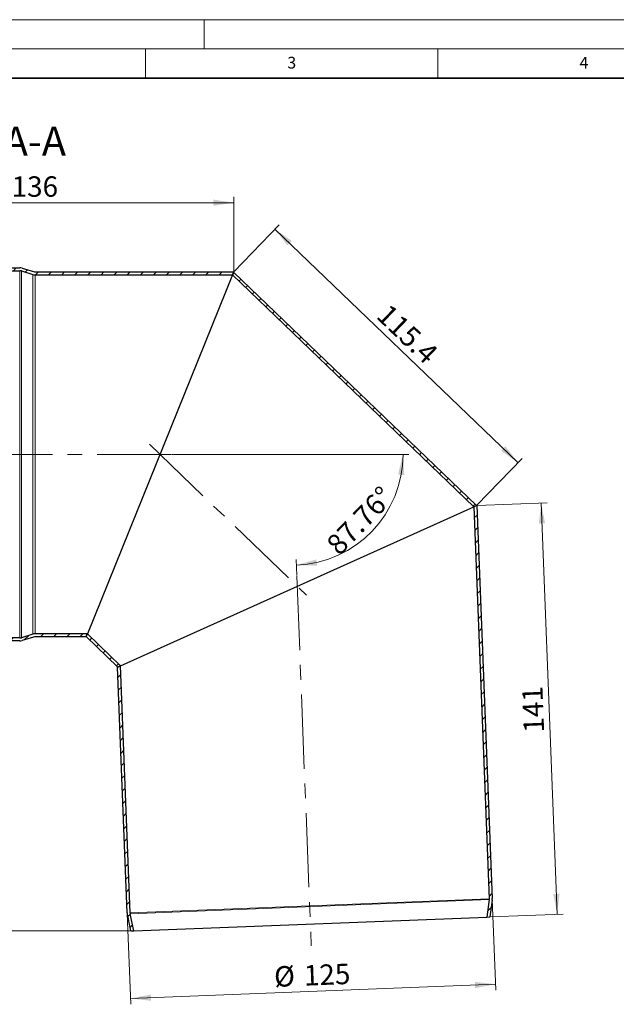
# Model space of a CAD drawing. Units: millimetres. Extents: x 0 to 420, y 0 to 297.
# Drawn here: x 93 to 196, y 128 to 297 of the extents above; entities that cross this region are included whole.
import ezdxf

# ---------------------------------------------------------------- set-up
doc = ezdxf.new("R2010")
doc.units = ezdxf.units.MM
doc.linetypes.add('CENTERX2', pattern=[20.32, 12.7, -2.54, 2.54, -2.54])
doc.styles.add('SLDTEXTSTYLE0', font='TXT', dxfattribs={"width": 0.605})
doc.dimstyles.new('SLDDIMSTYLE1', dxfattribs={"dimtxt": 3.5, "dimasz": 3.5, "dimexe": 0, "dimexo": 0.0625, "dimgap": 0.875, "dimtad": 1, "dimlfac": 2, "dimrnd": 1e-09, "dimzin": 12, "dimdsep": 46, "dimtxsty": 'SLDTEXTSTYLE0', "dimsah": 1, "dimcen": 0.09, "dimadec": 0, "dimazin": 3, "dimtfac": 1, "dimtdec": 3, "dimtofl": 0, "dimtmove": 0, "dimatfit": 3, "dimfxl": 0, "dimfrac": 2, "dimtolj": 1, "dimtzin": 12, "dimarcsym": 0})
doc.dimstyles.new('SLDDIMSTYLE2', dxfattribs={"dimtxt": 3.5, "dimasz": 3.5, "dimexe": 0, "dimexo": 0.0625, "dimgap": 0.875, "dimtad": 1, "dimdec": 0, "dimlfac": 2, "dimrnd": 1e-09, "dimzin": 12, "dimdsep": 46, "dimtxsty": 'SLDTEXTSTYLE0', "dimsah": 1, "dimcen": 0.09, "dimadec": 0, "dimazin": 3, "dimtfac": 1, "dimtdec": 3, "dimtofl": 0, "dimtmove": 0, "dimatfit": 3, "dimfxl": 0, "dimfrac": 2, "dimtolj": 1, "dimtzin": 12, "dimarcsym": 0})
doc.dimstyles.new('SLDDIMSTYLE3', dxfattribs={"dimtxt": 3.5, "dimasz": 3.5, "dimexe": 0, "dimexo": 0.0625, "dimgap": 0.875, "dimtad": 1, "dimdec": 4, "dimlfac": 2, "dimzin": 12, "dimdsep": 46, "dimtxsty": 'SLDTEXTSTYLE0', "dimsah": 1, "dimcen": 0.09, "dimazin": 3, "dimtfac": 1, "dimtdec": 3, "dimtofl": 0, "dimtmove": 0, "dimatfit": 3, "dimfxl": 0, "dimfrac": 2, "dimtolj": 1, "dimtzin": 12, "dimarcsym": 0})

# ---------------------------------------------------------------- blocks, each defined once
blk = doc.blocks.new('_D_2')
at = {"color": 7, "linetype": 'Continuous', "lineweight": 0}
for p, q in [((174.32, 146.37), (174.93, 130.81)), ((111.87, 143.93), (112.47, 128.37)), ((112.44, 129.37), (174.89, 131.81))]:
    blk.add_line(p, q, dxfattribs=at)
at = {"color": 7, "linetype": 'Continuous', "lineweight": 18}
for points in [[(174.89, 131.81), (171.37, 132.21), (171.41, 131.13)], [(112.44, 129.37), (115.95, 128.97), (115.91, 130.04)]]:
    blk.add_solid(points, dxfattribs=at)
at = {"color": 7, "linetype": 'Continuous', "lineweight": 18, "char_height": 3.5, "attachment_point": 1, "rotation": 2.2392, "style": 'SLDTEXTSTYLE0'}
for s, insert in [('%%c', (136.93, 134.84)), ('125', (142.03, 135.05))]:
    blk.add_mtext(s, dxfattribs=dict(at, insert=insert))
blk = doc.blocks.new('_D_3')
at = {"color": 7, "linetype": 'Continuous', "lineweight": 0}
for p, q in [((130.14, 253.85), (137.84, 261.86)), ((137.14, 261.14), (178.73, 221.15)), ((171.72, 213.86), (179.43, 221.87))]:
    blk.add_line(p, q, dxfattribs=at)
at = {"color": 7, "linetype": 'Continuous', "lineweight": 18}
for points in [[(137.14, 261.14), (139.29, 258.33), (140.04, 259.1)], [(178.73, 221.15), (176.58, 223.96), (175.84, 223.18)]]:
    blk.add_solid(points, dxfattribs=at)
at = {"color": 7, "linetype": 'Continuous', "lineweight": 18, "insert": (156.73, 248.57), "char_height": 3.5, "attachment_point": 1, "rotation": 316.1196, "style": 'SLDTEXTSTYLE0'}
blk.add_mtext('115.4', dxfattribs=at)
blk = doc.blocks.new('_D_4')
at = {"color": 7, "linetype": 'Continuous', "lineweight": 0}
for p, q in [((62.08, 254.66), (62.08, 266.66)), ((130.08, 253.91), (130.08, 266.66)), ((62.08, 265.66), (130.08, 265.66))]:
    blk.add_line(p, q, dxfattribs=at)
at = {"color": 7, "linetype": 'Continuous', "lineweight": 18}
for points in [[(62.08, 265.66), (65.58, 265.12), (65.58, 266.19)], [(130.08, 265.66), (126.58, 266.19), (126.58, 265.12)]]:
    blk.add_solid(points, dxfattribs=at)
at = {"color": 7, "linetype": 'Continuous', "lineweight": 18, "insert": (92.07, 270.17), "char_height": 3.5, "attachment_point": 1, "style": 'SLDTEXTSTYLE0'}
blk.add_mtext('136', dxfattribs=at)
blk = doc.blocks.new('_D_5')
at = {"color": 7, "linetype": 'Continuous', "lineweight": 0}
for p, q in [((171.78, 213.8), (183.71, 214.27)), ((182.71, 214.23), (185.46, 143.78)), ((174.04, 143.34), (186.46, 143.82))]:
    blk.add_line(p, q, dxfattribs=at)
at = {"color": 7, "linetype": 'Continuous', "lineweight": 18}
for points in [[(182.71, 214.23), (182.31, 210.71), (183.38, 210.75)], [(185.46, 143.78), (185.86, 147.3), (184.79, 147.26)]]:
    blk.add_solid(points, dxfattribs=at)
at = {"color": 7, "linetype": 'Continuous', "lineweight": 18, "insert": (179.73, 174.82), "char_height": 3.5, "attachment_point": 1, "rotation": 92.2392, "style": 'SLDTEXTSTYLE0'}
blk.add_mtext('141', dxfattribs=at)
blk = doc.blocks.new('_D_6')
at = {"color": 7, "linetype": 'Continuous', "lineweight": 0}
for p, q in [((66.74, 257.96), (41.08, 257.96)), ((42.08, 140.93), (42.08, 257.96)), ((112.38, 140.93), (41.08, 140.93))]:
    blk.add_line(p, q, dxfattribs=at)
at = {"color": 7, "linetype": 'Continuous', "lineweight": 18}
for centre, start, end in [((39.39, 198.08), 63.4349, 116.5651), ((39.39, 200.81), 243.4349, 296.5651)]:
    blk.add_arc(centre, 6.01, start, end, dxfattribs=at)
for points in [[(42.08, 257.96), (41.54, 254.46), (42.62, 254.46)], [(42.08, 140.93), (42.62, 144.43), (41.54, 144.43)]]:
    blk.add_solid(points, dxfattribs=at)
at = {"color": 7, "linetype": 'Continuous', "lineweight": 18, "insert": (37.57, 195.43), "char_height": 3.5, "attachment_point": 1, "rotation": 90, "style": 'SLDTEXTSTYLE0'}
blk.add_mtext('234', dxfattribs=at)
blk = doc.blocks.new('_D_7')
at = {"color": 7, "linetype": 'Continuous', "lineweight": 0}
for p, q in [((119.5, 222.56), (160.06, 222.56)), ((140.88, 201.82), (140.77, 204.57))]:
    blk.add_line(p, q, dxfattribs=at)
at = {"color": 7, "linetype": 'Continuous', "lineweight": 18}
blk.add_arc((140.07, 222.56), 19, 272.2392, 0, dxfattribs=at)
for points in [[(159.06, 222.56), (158.21, 219.12), (159.28, 219.02)], [(140.81, 203.57), (144.35, 203.5), (144.21, 204.56)]]:
    blk.add_solid(points, dxfattribs=at)
at = {"color": 7, "linetype": 'Continuous', "lineweight": 18, "insert": (145.67, 207.49), "char_height": 3.5, "attachment_point": 1, "rotation": 46.1196, "style": 'SLDTEXTSTYLE0'}
blk.add_mtext('87.76°', dxfattribs=at)

msp = doc.modelspace()

# ---------------------------------------------------------------- hatches: boundary and pattern name
at = {"linetype": 'Continuous', "lineweight": 18}
h = msp.add_hatch(dxfattribs=at)
h.set_pattern_fill('ANSI31', scale=0.5, style=0)
edge = h.paths.add_edge_path(flags=0)
edge.add_line((62.076799, 254.558215), (62.076799, 254.058215))
edge.add_line((62.076799, 254.058215), (63.975978, 254.058215))
edge.add_arc((63.975978, 255.558215), 1.5, 270, 343.8)
edge.add_line((65.416418, 255.139729), (65.880528, 256.737207))
edge.add_arc((66.840822, 256.458215), 1, 90, 163.8, ccw=False)
edge.add_line((66.840822, 257.458215), (73.348249, 257.458215))
edge.add_arc((73.348249, 256.458215), 1, 16.2, 90, ccw=False)
edge.add_line((74.308543, 256.737207), (74.78718, 255.089729))
edge.add_arc((76.22762, 255.508215), 1.5, 196.2, 270)
edge.add_line((76.22762, 254.008215), (93.452622, 254.008215))
edge.add_arc((93.452622, 253.008215), 1, 73, 90, ccw=False)
edge.add_line((93.744994, 253.96452), (95.677289, 253.373758))
edge.add_arc((96.115847, 254.808215), 1.5, 253, 270)
edge.add_line((96.115847, 253.308215), (129.874786, 253.308215))
edge.add_line((129.874786, 253.308215), (130.076799, 253.808215))
edge.add_line((130.076799, 253.808215), (96.115847, 253.808215))
edge.add_arc((96.115847, 254.808215), 1, 253, 270, ccw=False)
edge.add_line((95.823475, 253.851911), (93.89118, 254.442673))
edge.add_arc((93.452622, 253.008215), 1.5, 73, 90)
edge.add_line((93.452622, 254.508215), (76.22762, 254.508215))
edge.add_arc((76.22762, 255.508215), 1, 196.2, 270, ccw=False)
edge.add_line((75.267326, 255.229224), (74.78869, 256.876702))
edge.add_arc((73.348249, 256.458215), 1.5, 16.2, 90)
edge.add_line((73.348249, 257.958215), (66.840822, 257.958215))
edge.add_arc((66.840822, 256.458215), 1.5, 90, 163.8)
edge.add_line((65.400382, 256.876702), (64.936271, 255.279224))
edge.add_arc((63.975978, 255.558215), 1, 270, 343.8, ccw=False)
edge.add_line((63.975978, 254.558215), (62.076799, 254.558215))
h = msp.add_hatch(dxfattribs=at)
h.set_pattern_fill('ANSI31', scale=0.5, style=0)
h.paths.add_polyline_path([(130.066187, 253.781949), (129.864343, 253.282369), (171.164362, 213.565684), (171.655674, 213.786892)], flags=0)
h = msp.add_hatch(dxfattribs=at)
h.set_pattern_fill('ANSI31', scale=0.5, style=0)
edge = h.paths.add_edge_path(flags=0)
edge.add_arc((172.815137, 146.415507), 1, -7.22311125, 2.23921096, ccw=False)
edge.add_line((173.807201, 146.289773), (173.429929, 143.313015))
edge.add_line((173.429929, 143.313015), (173.936439, 143.33282))
edge.add_line((173.936439, 143.33282), (174.303233, 146.226906))
edge.add_arc((172.815137, 146.415507), 1.5, 352.77688875, 362.23921096)
edge.add_line((174.313992, 146.474114), (171.681505, 213.798523))
edge.add_line((171.681505, 213.798523), (171.18978, 213.577128))
edge.add_line((171.18978, 213.577128), (173.814373, 146.454578))
h = msp.add_hatch(dxfattribs=at)
h.set_pattern_fill('ANSI31', scale=0.5, style=0)
edge = h.paths.add_edge_path(flags=0)
edge.add_arc((63.975978, 189.558215), 1.5, 16.2, 90)
edge.add_line((63.975978, 191.058215), (62.076799, 191.058215))
edge.add_line((62.076799, 191.058215), (62.076799, 190.558215))
edge.add_line((62.076799, 190.558215), (63.975978, 190.558215))
edge.add_arc((63.975978, 189.558215), 1, 16.2, 90, ccw=False)
edge.add_line((64.936271, 189.837207), (65.400382, 188.239729))
edge.add_arc((66.840822, 188.658215), 1.5, 196.2, 270)
edge.add_line((66.840822, 187.158215), (73.348249, 187.158215))
edge.add_arc((73.348249, 188.658215), 1.5, 270, 343.8)
edge.add_line((74.78869, 188.239729), (75.267326, 189.887207))
edge.add_arc((76.22762, 189.608215), 1, 90, 163.8, ccw=False)
edge.add_line((76.22762, 190.608215), (93.452622, 190.608215))
edge.add_arc((93.452622, 192.108215), 1.5, 270, 287)
edge.add_line((93.89118, 190.673758), (95.823475, 191.26452))
edge.add_arc((96.115847, 190.308215), 1, 90, 107, ccw=False)
edge.add_line((96.115847, 191.308215), (104.82516, 191.308215))
edge.add_line((104.82516, 191.308215), (105.027173, 191.808215))
edge.add_line((105.027173, 191.808215), (96.115847, 191.808215))
edge.add_arc((96.115847, 190.308215), 1.5, 90, 107)
edge.add_line((95.677289, 191.742673), (93.744994, 191.151911))
edge.add_arc((93.452622, 192.108215), 1, 270, 287, ccw=False)
edge.add_line((93.452622, 191.108215), (76.22762, 191.108215))
edge.add_arc((76.22762, 189.608215), 1.5, 90, 163.8)
edge.add_line((74.78718, 190.026702), (74.308543, 188.379224))
edge.add_arc((73.348249, 188.658215), 1, 270, 343.8, ccw=False)
edge.add_line((73.348249, 187.658215), (66.840822, 187.658215))
edge.add_arc((66.840822, 188.658215), 1, 196.2, 270, ccw=False)
edge.add_line((65.880528, 188.379224), (65.416418, 189.976702))
h = msp.add_hatch(dxfattribs=at)
h.set_pattern_fill('ANSI31', scale=0.5, style=0)
h.paths.add_polyline_path([(110.241685, 186.135818), (110.732997, 186.357026), (105.037615, 191.834061), (104.835772, 191.334482)], flags=0)
h = msp.add_hatch(dxfattribs=at)
h.set_pattern_fill('ANSI31', scale=0.5, style=0)
edge = h.paths.add_edge_path(flags=0)
edge.add_line((112.4834, 140.929913), (112.989909, 140.949718))
edge.add_line((112.989909, 140.949718), (112.381353, 143.88793))
edge.add_arc((113.360571, 144.090743), 1, 182.23921096, 191.70153317, ccw=False)
edge.add_line((112.361334, 144.051671), (110.707578, 186.345582))
edge.add_line((110.707578, 186.345582), (110.215853, 186.124187))
edge.add_line((110.215853, 186.124187), (111.861716, 144.032136))
edge.add_arc((113.360571, 144.090743), 1.5, 182.23921096, 191.70153317)
edge.add_line((111.891744, 143.786523), (112.4834, 140.929913))

# ---------------------------------------------------------------- linework, layer by layer
at = {"color": 7, "linetype": 'Continuous', "lineweight": 18}
for p, q in [((0, 297), (420, 297)), ((125, 292), (125, 297)), ((15, 292), (415, 292)), ((115, 292), (115, 287)), ((165, 292), (165, 287))]:
    msp.add_line(p, q, dxfattribs=at)
at = {"color": 7, "linetype": 'Continuous', "lineweight": 35}
msp.add_line((410, 287), (20, 287), dxfattribs=at)
at = {"color": 7, "linetype": 'Continuous', "lineweight": 25}
for p, q in [((76.22762, 254.508215), (93.452622, 254.508215)), ((76.22762, 254.008215), (93.452622, 254.008215)), ((93.744994, 253.96452), (95.677289, 253.373758)), ((93.89118, 254.442673), (95.823475, 253.851911)), ((96.115847, 253.808215), (130.076799, 253.808215)), ((96.115847, 253.308215), (129.874786, 253.308215)), ((129.864343, 253.282369), (105.037615, 191.834061)), ((130.066187, 253.781949), (129.864343, 253.282369)), ((129.864343, 253.282369), (171.164362, 213.565684)), ((129.874786, 253.308215), (130.076799, 253.808215)), ((130.066187, 253.781949), (171.655674, 213.786892)), ((110.732997, 186.357026), (171.164362, 213.565684)), ((171.164362, 213.565684), (171.655674, 213.786892)), ((171.681505, 213.798523), (171.18978, 213.577128)), ((171.18978, 213.577128), (173.814373, 146.454578)), ((171.681505, 213.798523), (174.313992, 146.474114)), ((93.452622, 191.108215), (76.22762, 191.108215)), ((93.452622, 190.608215), (76.22762, 190.608215)), ((95.677289, 191.742673), (93.744994, 191.151911)), ((95.823475, 191.26452), (93.89118, 190.673758)), ((105.027173, 191.808215), (96.115847, 191.808215)), ((104.82516, 191.308215), (96.115847, 191.308215)), ((104.82516, 191.308215), (105.027173, 191.808215)), ((105.037615, 191.834061), (104.835772, 191.334482)), ((110.241685, 186.135818), (104.835772, 191.334482)), ((110.732997, 186.357026), (105.037615, 191.834061)), ((110.707578, 186.345582), (110.215853, 186.124187)), ((111.861716, 144.032136), (110.215853, 186.124187)), ((110.241685, 186.135818), (110.732997, 186.357026)), ((112.361334, 144.051671), (110.707578, 186.345582)), ((173.807201, 146.289773), (173.429929, 143.313015)), ((174.303233, 146.226906), (173.936439, 143.33282)), ((112.4834, 140.929913), (111.891744, 143.786523)), ((112.989909, 140.949718), (112.381353, 143.88793)), ((112.989909, 140.949718), (173.429929, 143.313015)), ((173.429929, 143.313015), (173.936439, 143.33282)), ((112.4834, 140.929913), (112.989909, 140.949718))]:
    msp.add_line(p, q, dxfattribs=at)
at = {"color": 8, "linetype": 'Continuous', "lineweight": 18}
for p, q in [((93.452622, 191.108215), (93.452622, 254.008215)), ((93.744994, 191.151911), (93.744994, 253.96452)), ((95.677289, 253.373758), (95.677289, 191.742673)), ((96.115847, 191.808215), (96.115847, 253.308215)), ((173.814373, 146.454578), (112.361334, 144.051671)), ((173.807201, 146.289773), (112.381353, 143.88793))]:
    msp.add_line(p, q, dxfattribs=at)
at = {"color": 7, "linetype": 'CENTERX2', "lineweight": 18}
for p, q in [((115.667126, 224.273681), (142.54051, 198.43055)), ((119.398982, 222.558215), (60.076799, 222.558215)), ((140.880035, 201.716892), (143.356016, 138.395033))]:
    msp.add_line(p, q, dxfattribs=at)
at = {"color": 7, "linetype": 'Continuous', "lineweight": 25}
for centre, radius, start, end in [((93.452622, 253.008215), 1.5, 73, 90), ((93.452622, 253.008215), 1, 73, 90), ((96.115847, 254.808215), 1.5, 253, 270), ((96.115847, 254.808215), 1, 253, 270), ((93.452622, 192.108215), 1, 270, 287), ((93.452622, 192.108215), 1.5, 270, 287), ((96.115847, 190.308215), 1.5, 90, 107), ((96.115847, 190.308215), 1, 90, 107), ((172.815137, 146.415507), 1, 352.77688875, 2.23921096), ((172.815137, 146.415507), 1.5, 352.77688875, 2.23921096), ((113.360571, 144.090743), 1.5, 182.23921096, 191.70153317), ((113.360571, 144.090743), 1, 182.23921096, 191.70153317)]:
    msp.add_arc(centre, radius, start, end, dxfattribs=at)

# ---------------------------------------------------------------- texts
at = {"color": 7, "linetype": 'Continuous', "lineweight": 18, "char_height": 2, "attachment_point": 2, "style": 'SLDTEXTSTYLE0'}
for s, insert in [('3', (140.016587, 290.637889)), ('4', (190.03004, 290.634327))]:
    msp.add_mtext(s, dxfattribs=dict(at, insert=insert))
at = {"color": 7, "linetype": 'Continuous', "lineweight": 0, "insert": (96.05423, 278.687148), "char_height": 5, "attachment_point": 2, "style": 'SLDTEXTSTYLE0'}
msp.add_mtext('A-A', dxfattribs=at)

# ---------------------------------------------------------------- dimensions: what is measured, and where the dimension line sits
at = {"color": 7, "linetype": 'Continuous', "lineweight": 18}
dim = msp.add_linear_dim(base=(130.076799, 265.655689), p1=(62.076799, 254.558215), p2=(130.076799, 253.808215), dimstyle='SLDDIMSTYLE1', dxfattribs=at)
dim.commit()
dim.dimension.update_dxf_attribs({"geometry": '_D_4', "text_midpoint": (96.076799, 265.655689), "dimtype": 160})
for base, p1, p2, angle, picture, middle in [((178.732694, 221.146043), (130.066187, 253.781949), (171.655674, 213.786892), 316.11960548, '_D_3', (157.937951, 241.143572)), ((185.46337, 143.78354), (171.681505, 213.798523), (173.936439, 143.33282), 272.23921096, '_D_5', (184.086094, 179.006624))]:
    dim = msp.add_linear_dim(base=base, p1=p1, p2=p2, angle=angle, dimstyle='SLDDIMSTYLE1', dxfattribs=at)
    dim.commit()
    dim.dimension.update_dxf_attribs({"geometry": picture, "text_midpoint": middle, "dimtype": 160})
for base, p1, p2, angle, text, dimstyle, picture, middle in [((42.076799, 257.958215), (112.4834, 140.929913), (66.840822, 257.958215), 90, '(<>)', 'SLDDIMSTYLE2', '_D_6', (42.076799, 199.444064)), ((174.887427, 131.808812), (111.861716, 144.032136), (174.313992, 146.474114), 2.23921096, '%%c<>', 'SLDDIMSTYLE1', '_D_2', (143.661289, 130.587822))]:
    dim = msp.add_linear_dim(base=base, p1=p1, p2=p2, angle=angle, text=text, dimstyle=dimstyle, dxfattribs=at)
    dim.commit()
    dim.dimension.update_dxf_attribs({"geometry": picture, "text_midpoint": middle, "dimtype": 160})
dim = msp.add_angular_dim_2l(base=(153.758637, 209.38966), line1=((143.356016, 138.395033), (140.880035, 201.716892)), line2=((119.398982, 222.558215), (60.076799, 222.558215)), dimstyle='SLDDIMSTYLE3', dxfattribs=at)
dim.commit()
dim.dimension.update_dxf_attribs({"geometry": '_D_7', "text_midpoint": (153.758637, 209.38966), "dimtype": 162})

doc.saveas('drawing.dxf')
